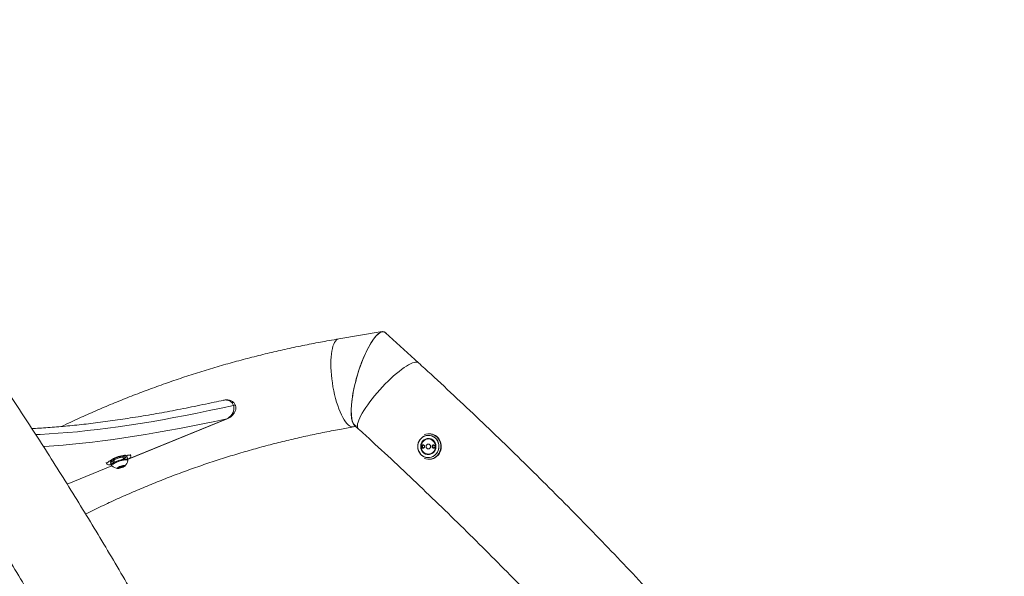
# Model space of a CAD drawing. Units: centimetres. Extents: x -1282 to 61115, y -743 to 839.
# Drawn here: x -694 to -596, y -278 to -223 of the extents above; entities that cross this region are included whole.
import ezdxf

# ---------------------------------------------------------------- set-up
doc = ezdxf.new("R2010")
doc.units = ezdxf.units.CM
doc.header["$MEASUREMENT"] = 0
doc.header["$PDMODE"] = 34
doc.header["$PDSIZE"] = -1
doc.linetypes.add('SLD-Solid', pattern=[0])
doc.layers.get('0').update_dxf_attribs({"linetype": 'SLD-Solid'})
doc.layers.add('SPRAY ZONE', color=7, linetype='Continuous', true_color=0x00a9c7, plot=False)
doc.styles.add('Vortex annotative', font='arial.ttf')
doc.dimstyles.new('Vortex PRODUCT', dxfattribs={"dimtxt": 1.2, "dimasz": 0.125, "dimexe": 0, "dimexo": 0, "dimgap": 0.125, "dimtad": 0, "dimtih": 1, "dimtoh": 1, "dimzin": 12, "dimdsep": 46, "dimtxsty": 'Vortex annotative', "dimcen": 0, "dimadec": 0, "dimazin": 0, "dimtfac": 1, "dimtofl": 0, "dimtmove": 0, "dimatfit": 3, "dimfxl": 1, "dimfrac": 1, "dimtolj": 1, "dimtzin": 12, "dimlwd": 18, "dimarcsym": 0})

# ---------------------------------------------------------------- blocks, each defined once
blk = doc.blocks.new('*D322')
at = {"layer": 'Defpoints', "color": 0, "transparency": 16777216}
for p in [(-791.128, 735.117), (-769.823, -361.128), (-95.071, -361.128)]:
    blk.add_point(p, dxfattribs=at)
at = {"layer": 'SPRAY ZONE', "color": 0, "lineweight": -2, "transparency": 16777216}
for p, q in [((-791.128, 735.117), (-95.071, 735.117)), ((-769.823, -361.128), (-95.071, -361.128))]:
    blk.add_line(p, q, dxfattribs=at)
at = {"layer": 'SPRAY ZONE', "color": 0, "lineweight": 18, "transparency": 16777216}
for p, q in [((-95.071, 734.992), (-95.071, 187.732)), ((-95.071, -361.003), (-95.071, 186.257))]:
    blk.add_line(p, q, dxfattribs=at)
at = {"layer": 'SPRAY ZONE', "color": 0, "transparency": 16777216}
for points in [[(-95.092, 734.992), (-95.05, 734.992), (-95.071, 735.117)], [(-95.092, -361.003), (-95.05, -361.003), (-95.071, -361.128)]]:
    blk.add_solid(points, dxfattribs=at)
at = {"layer": 'SPRAY ZONE', "color": 0, "transparency": 16777216, "insert": (-95.071, 186.994), "char_height": 1.2, "attachment_point": 5, "style": 'Vortex annotative'}
blk.add_mtext('\\A1;1096.24 cm', dxfattribs=at)

msp = doc.modelspace()

# ---------------------------------------------------------------- linework, layer by layer
at = {"linetype": 'SLD-Solid', "lineweight": 18}
for p, q in [((-657.869, -253.956), (-662.203, -254.678)), ((-657.869, -253.956), (-662.203, -254.678)), ((-654.264, -257.061), (-657.543, -254.065)), ((-654.264, -257.061), (-657.543, -254.065)), ((-683.255, -266.681), (-673.351, -262.632)), ((-683.248, -266.687), (-673.328, -262.632)), ((-683.213, -266.673), (-673.328, -262.632)), ((-683.21, -266.662), (-673.351, -262.632)), ((-660.742, -263.447), (-660.499, -263.406)), ((-660.742, -263.447), (-660.499, -263.406)), ((-660.63, -263.287), (-660.262, -263.623)), ((-660.63, -263.287), (-660.262, -263.623)), ((-653.203, -264.64), (-653.29, -264.64)), ((-653.211, -264.125), (-653.241, -264.125)), ((-653.211, -264.125), (-653.241, -264.125)), ((-684.651, -266.605), (-684.531, -266.969)), ((-683.626, -266.67), (-683.75, -266.297)), ((-683.207, -266.691), (-683.28, -266.47)), ((-682.898, -266.344), (-682.945, -266.203)), ((-653.29, -266.149), (-653.203, -266.149)), ((-689.254, -269.134), (-684.792, -267.309)), ((-689.254, -269.133), (-684.792, -267.309)), ((-689.25, -269.141), (-684.786, -267.316)), ((-689.25, -269.141), (-684.786, -267.316)), ((-685.356, -267), (-685.31, -267.141)), ((-684.904, -266.984), (-684.929, -266.992)), ((-684.929, -266.992), (-684.928, -267.015)), ((-684.856, -267.213), (-684.929, -266.992)), ((-684.928, -267.015), (-684.855, -267.236)), ((-684.84, -267.176), (-684.913, -266.955)), ((-684.823, -267.203), (-684.856, -267.213)), ((-684.808, -267.168), (-684.84, -267.176)), ((-684.822, -267.225), (-684.798, -267.298)), ((-684.822, -267.225), (-684.798, -267.298)), ((-684.182, -267.524), (-684.018, -267.409)), ((-684.182, -267.524), (-684.018, -267.409)), ((-684.04, -267.546), (-684.182, -267.524)), ((-684.04, -267.546), (-684.182, -267.524)), ((-684.072, -267.447), (-684.04, -267.546)), ((-684.072, -267.447), (-684.04, -267.546)), ((-683.734, -267.453), (-684.04, -267.546)), ((-683.734, -267.453), (-684.04, -267.546)), ((-684.018, -267.409), (-683.713, -267.317)), ((-684.018, -267.409), (-683.713, -267.317)), ((-684.01, -267.407), (-683.989, -267.469)), ((-684.01, -267.407), (-683.989, -267.469)), ((-683.763, -267.394), (-683.782, -267.338)), ((-683.763, -267.394), (-683.782, -267.338)), ((-683.773, -267.335), (-683.734, -267.453)), ((-683.773, -267.335), (-683.734, -267.453)), ((-683.571, -267.339), (-683.734, -267.453)), ((-683.571, -267.339), (-683.734, -267.453)), ((-683.713, -267.317), (-683.571, -267.339)), ((-683.713, -267.317), (-683.571, -267.339)), ((-683.216, -266.775), (-683.24, -266.702)), ((-683.216, -266.775), (-683.24, -266.702)), ((-653.241, -266.665), (-653.211, -266.665)), ((-653.241, -266.665), (-653.211, -266.665))]:
    msp.add_line(p, q, dxfattribs=at)
at = {"linetype": 'SLD-Solid', "lineweight": 18, "flags": 128}
for points in [[(-662.203, -254.678), (-662.312, -254.712), (-662.423, -254.782), (-662.526, -254.887), (-662.621, -255.025), (-662.706, -255.196), (-662.781, -255.398), (-662.846, -255.63), (-662.9, -255.889), (-662.942, -256.174), (-662.973, -256.482), (-662.991, -256.811), (-662.997, -257.157), (-662.991, -257.52), (-662.973, -257.894), (-662.942, -258.278), (-662.9, -258.669), (-662.846, -259.062), (-662.781, -259.456), (-662.706, -259.846), (-662.621, -260.23), (-662.526, -260.605), (-662.423, -260.967), (-662.313, -261.314), (-662.195, -261.643), (-662.072, -261.951), (-661.944, -262.236), (-661.812, -262.495), (-661.677, -262.726), (-661.541, -262.928), (-661.404, -263.099), (-661.268, -263.238), (-661.134, -263.342), (-661.002, -263.413), (-660.874, -263.448), (-660.75, -263.448), (-660.742, -263.447)], [(-662.203, -254.678), (-662.312, -254.712), (-662.423, -254.782), (-662.526, -254.887), (-662.621, -255.025), (-662.706, -255.196), (-662.781, -255.398), (-662.846, -255.63), (-662.9, -255.889), (-662.942, -256.174), (-662.973, -256.482), (-662.991, -256.811), (-662.997, -257.157), (-662.991, -257.52), (-662.973, -257.894), (-662.942, -258.278), (-662.9, -258.669), (-662.846, -259.062), (-662.781, -259.456), (-662.706, -259.846), (-662.621, -260.23), (-662.526, -260.605), (-662.423, -260.967), (-662.313, -261.314), (-662.195, -261.643), (-662.072, -261.951), (-661.944, -262.236), (-661.812, -262.495), (-661.677, -262.726), (-661.541, -262.928), (-661.404, -263.099), (-661.268, -263.238), (-661.134, -263.342), (-661.002, -263.413), (-660.874, -263.448), (-660.75, -263.448), (-660.742, -263.447)], [(-658.637, -260.342), (-658.383, -260.041), (-658.119, -259.743), (-657.849, -259.45), (-657.575, -259.163), (-657.297, -258.886), (-657.02, -258.621), (-656.744, -258.37), (-656.473, -258.135), (-656.208, -257.917), (-655.951, -257.719), (-655.705, -257.542), (-655.472, -257.388), (-655.253, -257.257), (-655.05, -257.152), (-654.865, -257.071), (-654.699, -257.018), (-654.554, -256.991), (-654.431, -256.991), (-654.33, -257.018), (-654.264, -257.061)], [(-658.637, -260.342), (-658.383, -260.041), (-658.119, -259.743), (-657.849, -259.45), (-657.575, -259.163), (-657.297, -258.886), (-657.02, -258.621), (-656.744, -258.37), (-656.473, -258.135), (-656.208, -257.917), (-655.951, -257.719), (-655.705, -257.542), (-655.472, -257.388), (-655.253, -257.257), (-655.05, -257.152), (-654.865, -257.071), (-654.699, -257.018), (-654.554, -256.991), (-654.431, -256.991), (-654.33, -257.018), (-654.264, -257.061)], [(-660.262, -263.623), (-660.273, -263.613), (-660.325, -263.533), (-660.353, -263.427), (-660.356, -263.296), (-660.335, -263.142), (-660.288, -262.965), (-660.217, -262.767), (-660.122, -262.549), (-660.005, -262.314), (-659.865, -262.063), (-659.704, -261.798), (-659.524, -261.521), (-659.325, -261.235), (-659.11, -260.941), (-658.88, -260.643), (-658.637, -260.342)], [(-660.262, -263.623), (-660.273, -263.613), (-660.325, -263.533), (-660.353, -263.427), (-660.356, -263.296), (-660.335, -263.142), (-660.288, -262.965), (-660.217, -262.767), (-660.122, -262.549), (-660.005, -262.314), (-659.865, -262.063), (-659.704, -261.798), (-659.524, -261.521), (-659.325, -261.235), (-659.11, -260.941), (-658.88, -260.643), (-658.637, -260.342)], [(-672.692, -261.301), (-673.904, -261.569), (-675.105, -261.825), (-676.291, -262.069), (-677.464, -262.301), (-678.621, -262.521), (-679.763, -262.728), (-680.887, -262.922), (-681.995, -263.104), (-683.084, -263.272), (-684.154, -263.428), (-685.204, -263.571), (-686.233, -263.7), (-687.241, -263.816), (-688.227, -263.918), (-689.191, -264.007), (-690.131, -264.082), (-691.046, -264.144), (-691.937, -264.192), (-692.393, -264.212)], [(-672.692, -261.301), (-673.904, -261.569), (-675.105, -261.825), (-676.291, -262.069), (-677.464, -262.301), (-678.621, -262.521), (-679.763, -262.728), (-680.887, -262.922), (-681.995, -263.104), (-683.084, -263.272), (-684.154, -263.428), (-685.204, -263.571), (-686.233, -263.7), (-687.241, -263.816), (-688.227, -263.918), (-689.191, -264.007), (-690.131, -264.082), (-691.046, -264.144), (-691.937, -264.192), (-692.393, -264.212)], [(-672.692, -261.301), (-672.612, -261.287), (-672.548, -261.283), (-672.507, -261.29), (-672.492, -261.303)], [(-672.692, -261.301), (-672.612, -261.287), (-672.548, -261.283), (-672.507, -261.29), (-672.492, -261.303)], [(-673.351, -262.632), (-674.549, -262.892), (-675.735, -263.14), (-676.908, -263.377), (-678.066, -263.602), (-679.21, -263.816), (-680.337, -264.016), (-681.449, -264.205), (-682.543, -264.381), (-683.619, -264.545), (-684.676, -264.695), (-685.714, -264.834), (-686.732, -264.959), (-687.729, -265.071), (-688.705, -265.17), (-689.658, -265.257), (-690.588, -265.33), (-691.495, -265.389), (-691.627, -265.397)], [(-673.351, -262.632), (-674.549, -262.892), (-675.735, -263.14), (-676.908, -263.377), (-678.066, -263.602), (-679.21, -263.816), (-680.337, -264.016), (-681.449, -264.205), (-682.543, -264.381), (-683.619, -264.545), (-684.676, -264.695), (-685.714, -264.834), (-686.732, -264.959), (-687.729, -265.071), (-688.705, -265.17), (-689.658, -265.256), (-690.588, -265.329), (-691.495, -265.389), (-691.627, -265.397)], [(-673.351, -262.632), (-673.331, -262.633), (-673.328, -262.632)], [(-673.351, -262.632), (-673.331, -262.633), (-673.328, -262.632)], [(-652.354, -264.878), (-652.457, -264.711), (-652.586, -264.565), (-652.738, -264.447), (-652.908, -264.358), (-653.09, -264.303), (-653.279, -264.283), (-653.468, -264.299), (-653.651, -264.35), (-653.823, -264.435), (-653.977, -264.55), (-654.109, -264.693), (-654.215, -264.858), (-654.292, -265.04), (-654.336, -265.234), (-654.346, -265.433), (-654.323, -265.631), (-654.266, -265.821), (-654.178, -265.997), (-654.061, -266.154), (-653.92, -266.287), (-653.758, -266.391), (-653.582, -266.463), (-653.396, -266.5), (-653.206, -266.502), (-653.019, -266.469), (-652.841, -266.401), (-652.678, -266.3), (-652.534, -266.171), (-652.414, -266.016), (-652.322, -265.842), (-652.262, -265.653), (-652.235, -265.456), (-652.241, -265.257), (-652.281, -265.062), (-652.354, -264.878)], [(-652.799, -266.379), (-652.64, -266.27), (-652.501, -266.134), (-652.388, -265.974), (-652.304, -265.796), (-652.252, -265.604), (-652.233, -265.406), (-652.248, -265.207), (-652.297, -265.015), (-652.377, -264.835), (-652.487, -264.672), (-652.622, -264.533), (-652.779, -264.421), (-652.953, -264.341), (-653.137, -264.295), (-653.326, -264.284), (-653.514, -264.309), (-653.695, -264.368), (-653.863, -264.461), (-654.012, -264.583), (-654.138, -264.732), (-654.237, -264.902), (-654.306, -265.088), (-654.341, -265.283), (-654.343, -265.483), (-654.312, -265.679), (-654.247, -265.866), (-654.151, -266.038), (-654.028, -266.19), (-653.881, -266.316), (-653.715, -266.412), (-653.536, -266.475), (-653.348, -266.504), (-653.159, -266.497), (-652.974, -266.455), (-652.799, -266.379)], [(-652.936, -266.104), (-652.803, -266.011), (-652.692, -265.892), (-652.606, -265.75), (-652.551, -265.593), (-652.528, -265.427), (-652.538, -265.26), (-652.581, -265.098), (-652.656, -264.95), (-652.757, -264.821), (-652.882, -264.717), (-653.025, -264.643), (-653.18, -264.601), (-653.339, -264.594), (-653.496, -264.623), (-653.644, -264.685), (-653.777, -264.778), (-653.888, -264.898), (-653.973, -265.039), (-654.029, -265.196), (-654.052, -265.362), (-654.042, -265.529), (-653.998, -265.691), (-653.924, -265.839), (-653.823, -265.968), (-653.697, -266.072), (-653.555, -266.146), (-653.4, -266.188), (-653.241, -266.195), (-653.084, -266.166), (-652.936, -266.104)], [(-652.615, -265.022), (-652.556, -265.178), (-652.529, -265.343), (-652.535, -265.51), (-652.575, -265.673), (-652.646, -265.823), (-652.744, -265.955), (-652.867, -266.062), (-653.008, -266.139), (-653.162, -266.185), (-653.321, -266.196), (-653.478, -266.171), (-653.628, -266.113), (-653.763, -266.024), (-653.877, -265.906), (-653.965, -265.767), (-654.024, -265.611), (-654.051, -265.446), (-654.044, -265.279), (-654.005, -265.116), (-653.934, -264.966), (-653.836, -264.834), (-653.713, -264.727), (-653.572, -264.65), (-653.418, -264.604), (-653.259, -264.593), (-653.101, -264.618), (-652.952, -264.676), (-652.817, -264.765), (-652.703, -264.883), (-652.615, -265.022)], [(-653.29, -266.149), (-653.136, -266.131), (-652.989, -266.079), (-652.856, -265.995), (-652.743, -265.883), (-652.656, -265.748), (-652.599, -265.596), (-652.574, -265.435), (-652.582, -265.273), (-652.624, -265.115), (-652.696, -264.971), (-652.797, -264.847), (-652.92, -264.748), (-653.061, -264.68), (-653.212, -264.645), (-653.367, -264.645), (-653.519, -264.68), (-653.66, -264.748), (-653.783, -264.847), (-653.884, -264.971), (-653.956, -265.115), (-653.998, -265.273), (-654.006, -265.435), (-653.981, -265.596), (-653.924, -265.748), (-653.837, -265.883), (-653.724, -265.995), (-653.591, -266.079), (-653.444, -266.131), (-653.29, -266.149)], [(-653.241, -264.125), (-653.107, -264.132), (-652.906, -264.174), (-652.715, -264.251), (-652.539, -264.361), (-652.383, -264.501), (-652.251, -264.666), (-652.148, -264.853), (-652.077, -265.055), (-652.039, -265.266), (-652.036, -265.482), (-652.067, -265.694), (-652.132, -265.899), (-652.229, -266.088), (-652.355, -266.258), (-652.507, -266.403), (-652.68, -266.519)], [(-652.65, -266.519), (-652.478, -266.403), (-652.326, -266.258), (-652.2, -266.088), (-652.103, -265.899), (-652.038, -265.694), (-652.006, -265.482), (-652.01, -265.266), (-652.048, -265.055), (-652.119, -264.853), (-652.222, -264.666), (-652.353, -264.501), (-652.509, -264.361), (-652.685, -264.251), (-652.877, -264.174), (-653.078, -264.132), (-653.211, -264.125)], [(-652.403, -264.48), (-652.282, -264.623), (-652.171, -264.804)], [(-653.811, -265.558), (-653.751, -265.545), (-653.701, -265.51), (-653.667, -265.457), (-653.656, -265.395), (-653.667, -265.332), (-653.701, -265.279), (-653.751, -265.244), (-653.811, -265.231), (-653.87, -265.244), (-653.921, -265.279), (-653.954, -265.332), (-653.966, -265.395), (-653.954, -265.457), (-653.921, -265.51), (-653.87, -265.545), (-653.811, -265.558)], [(-653.29, -265.633), (-653.203, -265.615), (-653.13, -265.563), (-653.081, -265.486), (-653.063, -265.395), (-653.081, -265.303), (-653.13, -265.226), (-653.203, -265.175), (-653.29, -265.156), (-653.377, -265.175), (-653.45, -265.226), (-653.499, -265.303), (-653.516, -265.395), (-653.499, -265.486), (-653.45, -265.563), (-653.377, -265.615), (-653.29, -265.633)], [(-652.142, -264.804), (-652.062, -265.003), (-652.016, -265.213), (-652.004, -265.428), (-652.027, -265.642), (-652.084, -265.849), (-652.173, -266.043), (-652.292, -266.218), (-652.437, -266.37), (-652.605, -266.493), (-652.791, -266.585), (-652.988, -266.643), (-653.192, -266.664), (-653.211, -266.665)], [(-652.769, -265.558), (-652.71, -265.545), (-652.659, -265.51), (-652.626, -265.457), (-652.614, -265.395), (-652.626, -265.332), (-652.659, -265.279), (-652.71, -265.244), (-652.769, -265.231), (-652.828, -265.244), (-652.879, -265.279), (-652.912, -265.332), (-652.924, -265.395), (-652.912, -265.457), (-652.879, -265.51), (-652.828, -265.545), (-652.769, -265.558)], [(-684.863, -267.21), (-684.88, -267.212), (-685.026, -267.222), (-685.145, -267.218), (-685.234, -267.201), (-685.29, -267.17), (-685.313, -267.127), (-685.3, -267.073), (-685.254, -267.01), (-685.174, -266.939), (-685.063, -266.862), (-684.925, -266.781), (-684.763, -266.7), (-684.582, -266.62), (-684.388, -266.543), (-684.185, -266.472), (-683.98, -266.409), (-683.778, -266.355), (-683.586, -266.313), (-683.409, -266.283), (-683.252, -266.266), (-683.119, -266.263), (-683.015, -266.273), (-682.942, -266.297), (-682.902, -266.334), (-682.897, -266.383), (-682.927, -266.442), (-682.99, -266.51), (-683.086, -266.584), (-683.21, -266.662)], [(-684.629, -266.594), (-684.75, -266.661), (-684.845, -266.724), (-684.91, -266.783), (-684.943, -266.834), (-684.942, -266.874), (-684.907, -266.904), (-684.839, -266.921), (-684.742, -266.924), (-684.62, -266.914), (-684.552, -266.904)], [(-683.28, -266.47), (-683.281, -266.468), (-683.312, -266.437), (-683.376, -266.419), (-683.47, -266.415), (-683.591, -266.423), (-683.733, -266.446), (-683.89, -266.48), (-684.056, -266.525), (-684.224, -266.58), (-684.388, -266.641), (-684.539, -266.706), (-684.672, -266.773), (-684.782, -266.839), (-684.864, -266.9), (-684.913, -266.955)], [(-683.223, -266.753), (-683.211, -266.732), (-683.208, -266.689), (-683.239, -266.659), (-683.303, -266.64), (-683.397, -266.636), (-683.518, -266.644), (-683.66, -266.667), (-683.817, -266.701), (-683.983, -266.746), (-684.151, -266.801), (-684.315, -266.862), (-684.466, -266.927), (-684.599, -266.994), (-684.709, -267.06), (-684.79, -267.121), (-684.84, -267.176), (-684.84, -267.176)], [(-683.644, -266.615), (-683.538, -266.561), (-683.43, -266.495), (-683.349, -266.434), (-683.3, -266.379), (-683.284, -266.333), (-683.302, -266.298), (-683.354, -266.275), (-683.437, -266.265), (-683.547, -266.268), (-683.681, -266.285), (-683.832, -266.314), (-683.996, -266.355), (-684.164, -266.406), (-684.33, -266.464), (-684.487, -266.528), (-684.629, -266.594), (-684.629, -266.594)], [(-653.209, -266.192), (-653.317, -266.171), (-653.418, -266.137)], [(-684.856, -267.213), (-684.846, -267.251), (-684.805, -267.276)], [(-684.701, -267.069), (-684.775, -267.128), (-684.816, -267.181), (-684.822, -267.223), (-684.822, -267.225)], [(-684.701, -267.069), (-684.775, -267.128), (-684.816, -267.181), (-684.822, -267.223), (-684.822, -267.225)], [(-684.677, -267.142), (-684.751, -267.201), (-684.792, -267.253), (-684.798, -267.296), (-684.787, -267.315)], [(-684.677, -267.142), (-684.751, -267.201), (-684.792, -267.253), (-684.798, -267.296), (-684.787, -267.315)], [(-683.24, -266.702), (-683.267, -266.672), (-683.329, -266.654), (-683.42, -266.649), (-683.539, -266.657), (-683.679, -266.679), (-683.835, -266.714), (-683.999, -266.759), (-684.164, -266.813), (-684.324, -266.874), (-684.471, -266.939), (-684.598, -267.005), (-684.701, -267.069)], [(-683.24, -266.702), (-683.267, -266.672), (-683.329, -266.654), (-683.42, -266.649), (-683.539, -266.657), (-683.679, -266.679), (-683.835, -266.714), (-683.999, -266.759), (-684.164, -266.813), (-684.324, -266.874), (-684.471, -266.939), (-684.598, -267.005), (-684.701, -267.069)], [(-683.214, -266.795), (-683.215, -266.776), (-683.243, -266.745), (-683.304, -266.726), (-683.396, -266.721), (-683.515, -266.73), (-683.655, -266.752), (-683.811, -266.787), (-683.975, -266.832), (-684.14, -266.886), (-684.3, -266.947), (-684.447, -267.012), (-684.574, -267.078), (-684.677, -267.142)], [(-683.214, -266.795), (-683.215, -266.776), (-683.243, -266.745), (-683.304, -266.726), (-683.396, -266.721), (-683.515, -266.73), (-683.655, -266.752), (-683.811, -266.787), (-683.975, -266.832), (-684.14, -266.886), (-684.3, -266.947), (-684.447, -267.012), (-684.574, -267.078), (-684.677, -267.142)], [(-684.211, -267.484), (-684.259, -267.526), (-684.273, -267.559), (-684.251, -267.58), (-684.196, -267.589), (-684.113, -267.583), (-684.008, -267.564), (-683.892, -267.533), (-683.775, -267.494), (-683.666, -267.448), (-683.577, -267.401), (-683.513, -267.357), (-683.482, -267.319), (-683.486, -267.292), (-683.525, -267.276), (-683.595, -267.275), (-683.69, -267.287), (-683.801, -267.312), (-683.919, -267.348), (-684.034, -267.391), (-684.134, -267.438), (-684.211, -267.484)], [(-684.211, -267.484), (-684.259, -267.526), (-684.273, -267.559), (-684.251, -267.58), (-684.196, -267.589), (-684.113, -267.583), (-684.008, -267.564), (-683.892, -267.533), (-683.775, -267.494), (-683.666, -267.448), (-683.577, -267.401), (-683.513, -267.357), (-683.482, -267.319), (-683.486, -267.292), (-683.525, -267.276), (-683.595, -267.275), (-683.69, -267.287), (-683.801, -267.312), (-683.919, -267.348), (-684.034, -267.391), (-684.134, -267.438), (-684.211, -267.484)], [(-683.972, -267.446), (-683.988, -267.462), (-683.987, -267.472), (-683.969, -267.476), (-683.937, -267.474), (-683.896, -267.465), (-683.851, -267.451), (-683.811, -267.434), (-683.78, -267.416), (-683.765, -267.401), (-683.766, -267.391), (-683.784, -267.386), (-683.816, -267.389), (-683.857, -267.398), (-683.901, -267.412), (-683.942, -267.429), (-683.972, -267.446)], [(-683.972, -267.446), (-683.988, -267.462), (-683.987, -267.472), (-683.969, -267.476), (-683.937, -267.474), (-683.896, -267.465), (-683.851, -267.451), (-683.811, -267.434), (-683.78, -267.416), (-683.765, -267.401), (-683.766, -267.391), (-683.784, -267.386), (-683.816, -267.389), (-683.857, -267.398), (-683.901, -267.412), (-683.942, -267.429), (-683.972, -267.446)]]:
    msp.add_lwpolyline(points, dxfattribs=at)
at = {"linetype": 'SLD-Solid', "lineweight": 18}
for centre, radius, start, end in [((-653.24, -265.293), 1.167, 44.15858, 112.72799), ((-653.128, -265.326), 0.733, 96.40151, 113.30221), ((-653.226, -265.328), 1.204, 25.80232, 89.31203), ((-653.704, -265.395), 0.165, 109.40328, 248.89329), ((-652.662, -265.395), 0.165, 110.61384, 249.38616), ((-653.348, -265.394), 1.316, 315.96099, 26.59778), ((-653.24, -265.498), 1.166, 246.94967, 315.95699), ((-653.242, -265.504), 1.161, 270.06227, 298.99311), ((-653.213, -265.504), 1.161, 270.06227, 298.99311), ((-653.203, -265.461), 0.688, 270.04901, 295.55366), ((-684.128, -266.669), 0.923, 224.44875, 264.51864), ((-684.128, -266.669), 0.923, 224.44875, 264.51864), ((-684.128, -266.669), 0.923, 312.0642, 352.13409), ((-684.128, -266.669), 0.923, 312.0642, 352.13409)]:
    msp.add_arc(centre, radius, start, end, dxfattribs=at)
for centre, start_param, end_param in [((-659.083, -258.664), 6.084273, 9.504396), ((-659.083, -258.664), 6.084273, 9.504396), ((-659.086, -258.676), 6.152781, 9.294374), ((-659.086, -258.676), 6.152781, 9.294374)]:
    msp.add_ellipse(centre, major_axis=(1.391, 4.7), ratio=0.269592, start_param=start_param, end_param=end_param, dxfattribs=at)
for points, knots in [([(-662.203, -254.678), (-662.521, -254.732), (-663.43, -254.886), (-664.926, -255.164), (-666.689, -255.522), (-668.446, -255.912), (-670.196, -256.333), (-671.94, -256.784), (-673.676, -257.266), (-675.404, -257.778), (-677.124, -258.321), (-678.835, -258.894), (-680.536, -259.497), (-682.228, -260.13), (-683.909, -260.793), (-685.58, -261.484), (-687.239, -262.207), (-688.653, -262.847), (-689.51, -263.258), (-689.822, -263.408)], [0, 0, 0, 0, 0.033391, 0.095447, 0.157504, 0.219562, 0.281623, 0.343684, 0.405748, 0.467813, 0.52988, 0.591949, 0.65402, 0.716094, 0.778169, 0.840247, 0.902327, 0.96441, 1, 1, 1, 1]), ([(-662.203, -254.678), (-662.521, -254.732), (-663.43, -254.886), (-664.926, -255.164), (-666.689, -255.522), (-668.446, -255.912), (-670.196, -256.333), (-671.94, -256.784), (-673.676, -257.266), (-675.404, -257.778), (-677.124, -258.321), (-678.835, -258.894), (-680.536, -259.497), (-682.228, -260.13), (-683.909, -260.792), (-685.58, -261.484), (-687.239, -262.207), (-688.651, -262.846), (-689.506, -263.256), (-689.816, -263.405)], [0, 0, 0, 0, 0.033398, 0.095468, 0.15754, 0.219613, 0.281687, 0.343763, 0.40584, 0.46792, 0.530001, 0.592084, 0.65417, 0.716257, 0.778347, 0.840439, 0.902534, 0.964631, 1, 1, 1, 1]), ([(-518.556, -559.946), (-518.574, -559.174), (-518.621, -557.194), (-518.731, -554.008), (-518.881, -550.389), (-519.062, -546.771), (-519.274, -543.155), (-519.515, -539.541), (-519.786, -535.93), (-520.087, -532.321), (-520.419, -528.715), (-520.78, -525.112), (-521.171, -521.513), (-521.591, -517.917), (-522.042, -514.325), (-522.522, -510.738), (-523.033, -507.155), (-523.573, -503.577), (-524.142, -500.004), (-524.741, -496.437), (-525.37, -492.875), (-526.029, -489.319), (-526.717, -485.769), (-527.434, -482.225), (-528.181, -478.689), (-528.957, -475.159), (-529.762, -471.636), (-530.596, -468.122), (-531.46, -464.614), (-532.353, -461.115), (-533.274, -457.624), (-534.225, -454.142), (-535.205, -450.669), (-536.213, -447.204), (-537.25, -443.75), (-538.316, -440.304), (-539.41, -436.869), (-540.533, -433.444), (-541.684, -430.029), (-542.863, -426.625), (-544.071, -423.232), (-545.307, -419.85), (-546.57, -416.479), (-547.862, -413.121), (-549.182, -409.774), (-550.529, -406.439), (-551.904, -403.117), (-553.306, -399.808), (-554.736, -396.511), (-556.193, -393.228), (-557.677, -389.959), (-559.189, -386.703), (-560.727, -383.461), (-562.292, -380.233), (-563.884, -377.02), (-565.503, -373.821), (-567.148, -370.638), (-568.819, -367.469), (-570.517, -364.316), (-572.241, -361.179), (-573.99, -358.058), (-575.766, -354.953), (-577.567, -351.864), (-579.394, -348.792), (-581.246, -345.737), (-583.124, -342.699), (-585.027, -339.678), (-586.954, -336.675), (-588.907, -333.689), (-590.884, -330.722), (-592.886, -327.772), (-594.912, -324.842), (-596.962, -321.93), (-599.037, -319.037), (-601.136, -316.162), (-603.258, -313.308), (-605.404, -310.473), (-607.573, -307.657), (-609.766, -304.862), (-611.981, -302.087), (-614.22, -299.332), (-616.481, -296.598), (-618.765, -293.885), (-621.072, -291.193), (-623.401, -288.522), (-625.751, -285.873), (-628.124, -283.245), (-630.519, -280.639), (-632.935, -278.055), (-635.372, -275.493), (-637.83, -272.954), (-640.31, -270.437), (-642.81, -267.944), (-645.331, -265.473), (-647.872, -263.025), (-650.434, -260.601), (-652.567, -258.616), (-653.849, -257.442), (-654.264, -257.061)], [0, 0, 0, 0, 0.00673, 0.017244, 0.027758, 0.038273, 0.048787, 0.059301, 0.069816, 0.08033, 0.090844, 0.101359, 0.111873, 0.122387, 0.132901, 0.143416, 0.15393, 0.164444, 0.174958, 0.185473, 0.195987, 0.206501, 0.217015, 0.227529, 0.238043, 0.248557, 0.259072, 0.269586, 0.2801, 0.290614, 0.301128, 0.311642, 0.322156, 0.332669, 0.343183, 0.353697, 0.364211, 0.374725, 0.385239, 0.395752, 0.406266, 0.41678, 0.427293, 0.437807, 0.448321, 0.458834, 0.469347, 0.479861, 0.490374, 0.500888, 0.511401, 0.521914, 0.532428, 0.542941, 0.553454, 0.563967, 0.57448, 0.584993, 0.595506, 0.606019, 0.616532, 0.627045, 0.637557, 0.64807, 0.658583, 0.669095, 0.679608, 0.69012, 0.700633, 0.711145, 0.721658, 0.73217, 0.742682, 0.753194, 0.763706, 0.774218, 0.78473, 0.795242, 0.805754, 0.816266, 0.826778, 0.837289, 0.847801, 0.858312, 0.868824, 0.879335, 0.889846, 0.900358, 0.910869, 0.92138, 0.931891, 0.942402, 0.952913, 0.963424, 0.973934, 0.984445, 0.994956, 1, 1, 1, 1]), ([(-518.556, -559.946), (-518.574, -559.174), (-518.621, -557.194), (-518.731, -554.008), (-518.881, -550.389), (-519.062, -546.771), (-519.274, -543.155), (-519.515, -539.541), (-519.786, -535.93), (-520.087, -532.321), (-520.419, -528.715), (-520.78, -525.112), (-521.171, -521.513), (-521.591, -517.917), (-522.042, -514.325), (-522.522, -510.738), (-523.033, -507.155), (-523.573, -503.577), (-524.142, -500.004), (-524.741, -496.437), (-525.37, -492.875), (-526.029, -489.319), (-526.717, -485.769), (-527.434, -482.225), (-528.181, -478.689), (-528.957, -475.159), (-529.762, -471.636), (-530.596, -468.122), (-531.46, -464.614), (-532.353, -461.115), (-533.274, -457.624), (-534.225, -454.142), (-535.205, -450.669), (-536.213, -447.204), (-537.25, -443.75), (-538.316, -440.304), (-539.41, -436.869), (-540.533, -433.444), (-541.684, -430.029), (-542.863, -426.625), (-544.071, -423.232), (-545.307, -419.85), (-546.57, -416.479), (-547.862, -413.121), (-549.182, -409.774), (-550.529, -406.439), (-551.904, -403.117), (-553.306, -399.808), (-554.736, -396.511), (-556.193, -393.228), (-557.677, -389.959), (-559.189, -386.703), (-560.727, -383.461), (-562.292, -380.233), (-563.884, -377.02), (-565.503, -373.821), (-567.148, -370.638), (-568.819, -367.469), (-570.517, -364.316), (-572.241, -361.179), (-573.99, -358.058), (-575.766, -354.953), (-577.567, -351.864), (-579.394, -348.792), (-581.246, -345.737), (-583.124, -342.699), (-585.027, -339.678), (-586.954, -336.675), (-588.907, -333.689), (-590.884, -330.722), (-592.886, -327.772), (-594.912, -324.842), (-596.962, -321.93), (-599.037, -319.036), (-601.136, -316.162), (-603.258, -313.308), (-605.404, -310.473), (-607.573, -307.657), (-609.766, -304.862), (-611.981, -302.087), (-614.22, -299.332), (-616.481, -296.598), (-618.765, -293.885), (-621.072, -291.193), (-623.401, -288.522), (-625.751, -285.873), (-628.124, -283.245), (-630.519, -280.639), (-632.935, -278.055), (-635.372, -275.493), (-637.83, -272.954), (-640.31, -270.437), (-642.81, -267.944), (-645.331, -265.473), (-647.872, -263.025), (-650.434, -260.601), (-652.567, -258.616), (-653.849, -257.442), (-654.264, -257.061)], [0, 0, 0, 0, 0.00673, 0.017244, 0.027758, 0.038273, 0.048787, 0.059301, 0.069816, 0.08033, 0.090844, 0.101359, 0.111873, 0.122387, 0.132901, 0.143416, 0.15393, 0.164444, 0.174958, 0.185473, 0.195987, 0.206501, 0.217015, 0.227529, 0.238043, 0.248557, 0.259072, 0.269586, 0.2801, 0.290614, 0.301128, 0.311642, 0.322156, 0.332669, 0.343183, 0.353697, 0.364211, 0.374725, 0.385239, 0.395752, 0.406266, 0.41678, 0.427293, 0.437807, 0.44832, 0.458834, 0.469347, 0.479861, 0.490374, 0.500888, 0.511401, 0.521914, 0.532428, 0.542941, 0.553454, 0.563967, 0.57448, 0.584993, 0.595506, 0.606019, 0.616532, 0.627045, 0.637557, 0.64807, 0.658583, 0.669095, 0.679608, 0.69012, 0.700633, 0.711145, 0.721658, 0.73217, 0.742682, 0.753194, 0.763706, 0.774218, 0.78473, 0.795242, 0.805754, 0.816266, 0.826778, 0.837289, 0.847801, 0.858312, 0.868824, 0.879335, 0.889846, 0.900358, 0.910869, 0.92138, 0.931891, 0.942402, 0.952913, 0.963424, 0.973934, 0.984445, 0.994956, 1, 1, 1, 1]), ([(-612.834, -559.946), (-612.845, -559.178), (-612.874, -557.202), (-612.942, -554.021), (-613.035, -550.403), (-613.147, -546.786), (-613.278, -543.172), (-613.428, -539.559), (-613.596, -535.949), (-613.783, -532.341), (-613.988, -528.736), (-614.212, -525.135), (-614.454, -521.537), (-614.715, -517.942), (-614.995, -514.352), (-615.292, -510.765), (-615.609, -507.184), (-615.944, -503.607), (-616.297, -500.035), (-616.668, -496.468), (-617.058, -492.907), (-617.466, -489.352), (-617.893, -485.803), (-618.338, -482.26), (-618.801, -478.724), (-619.282, -475.195), (-619.782, -471.673), (-620.299, -468.159), (-620.835, -464.652), (-621.388, -461.154), (-621.96, -457.663), (-622.55, -454.182), (-623.157, -450.709), (-623.783, -447.245), (-624.426, -443.79), (-625.087, -440.345), (-625.766, -436.91), (-626.463, -433.484), (-627.177, -430.07), (-627.908, -426.665), (-628.658, -423.272), (-629.425, -419.89), (-630.209, -416.519), (-631.01, -413.16), (-631.829, -409.813), (-632.665, -406.478), (-633.519, -403.155), (-634.389, -399.845), (-635.277, -396.548), (-636.181, -393.264), (-637.102, -389.993), (-638.041, -386.736), (-638.996, -383.493), (-639.968, -380.265), (-640.956, -377.05), (-641.961, -373.85), (-642.983, -370.665), (-644.021, -367.495), (-645.075, -364.341), (-646.146, -361.202), (-647.232, -358.079), (-648.335, -354.972), (-649.454, -351.881), (-650.589, -348.807), (-651.74, -345.75), (-652.907, -342.709), (-654.089, -339.686), (-655.287, -336.681), (-656.501, -333.693), (-657.73, -330.723), (-658.974, -327.771), (-660.234, -324.837), (-661.508, -321.923), (-662.798, -319.027), (-664.103, -316.15), (-665.423, -313.292), (-666.758, -310.454), (-668.107, -307.635), (-669.471, -304.836), (-670.849, -302.058), (-672.242, -299.3), (-673.649, -296.562), (-675.07, -293.845), (-676.506, -291.15), (-677.955, -288.475), (-679.418, -285.822), (-680.895, -283.19), (-682.386, -280.58), (-683.89, -277.992), (-685.408, -275.427), (-686.939, -272.883), (-688.483, -270.363), (-690.041, -267.865), (-691.611, -265.39), (-693.194, -262.938), (-694.762, -260.553), (-695.892, -258.863), (-696.489, -257.98), (-696.575, -257.852)], [0, 0, 0, 0, 0.006721, 0.017269, 0.027817, 0.038365, 0.048913, 0.059461, 0.07001, 0.080558, 0.091106, 0.101655, 0.112203, 0.122752, 0.133301, 0.143849, 0.154398, 0.164947, 0.175496, 0.186045, 0.196594, 0.207143, 0.217692, 0.228242, 0.238791, 0.249341, 0.259891, 0.270441, 0.280991, 0.291541, 0.302091, 0.312642, 0.323193, 0.333743, 0.344294, 0.354845, 0.365397, 0.375948, 0.3865, 0.397052, 0.407604, 0.418156, 0.428708, 0.439261, 0.449814, 0.460367, 0.47092, 0.481473, 0.492027, 0.502581, 0.513135, 0.523689, 0.534244, 0.544798, 0.555353, 0.565909, 0.576464, 0.58702, 0.597576, 0.608132, 0.618688, 0.629245, 0.639802, 0.650359, 0.660916, 0.671474, 0.682032, 0.69259, 0.703148, 0.713707, 0.724266, 0.734825, 0.745384, 0.755944, 0.766504, 0.777064, 0.787624, 0.798185, 0.808746, 0.819306, 0.829868, 0.840429, 0.85099, 0.861552, 0.872114, 0.882676, 0.893238, 0.903801, 0.914363, 0.924925, 0.935488, 0.946051, 0.956614, 0.967176, 0.977739, 0.988302, 0.998309, 1, 1, 1, 1]), ([(-612.834, -559.946), (-612.845, -559.178), (-612.874, -557.202), (-612.942, -554.021), (-613.035, -550.403), (-613.147, -546.786), (-613.278, -543.172), (-613.428, -539.559), (-613.596, -535.949), (-613.783, -532.341), (-613.988, -528.736), (-614.212, -525.135), (-614.454, -521.537), (-614.715, -517.942), (-614.995, -514.352), (-615.292, -510.765), (-615.609, -507.183), (-615.944, -503.607), (-616.297, -500.035), (-616.668, -496.468), (-617.058, -492.907), (-617.466, -489.352), (-617.893, -485.803), (-618.338, -482.26), (-618.801, -478.724), (-619.282, -475.195), (-619.782, -471.673), (-620.299, -468.159), (-620.835, -464.652), (-621.388, -461.154), (-621.96, -457.663), (-622.55, -454.182), (-623.157, -450.709), (-623.783, -447.245), (-624.426, -443.79), (-625.087, -440.345), (-625.766, -436.91), (-626.463, -433.484), (-627.177, -430.07), (-627.908, -426.665), (-628.658, -423.272), (-629.425, -419.89), (-630.209, -416.519), (-631.01, -413.16), (-631.829, -409.813), (-632.665, -406.478), (-633.519, -403.155), (-634.389, -399.845), (-635.277, -396.548), (-636.181, -393.264), (-637.102, -389.993), (-638.041, -386.736), (-638.996, -383.493), (-639.968, -380.265), (-640.956, -377.05), (-641.961, -373.85), (-642.983, -370.665), (-644.021, -367.495), (-645.075, -364.341), (-646.146, -361.202), (-647.232, -358.079), (-648.335, -354.972), (-649.454, -351.881), (-650.589, -348.807), (-651.74, -345.75), (-652.907, -342.709), (-654.089, -339.686), (-655.287, -336.681), (-656.501, -333.693), (-657.73, -330.723), (-658.974, -327.771), (-660.234, -324.837), (-661.508, -321.923), (-662.798, -319.027), (-664.103, -316.15), (-665.423, -313.292), (-666.758, -310.454), (-668.107, -307.635), (-669.471, -304.836), (-670.849, -302.058), (-672.242, -299.3), (-673.649, -296.562), (-675.07, -293.845), (-676.506, -291.15), (-677.955, -288.475), (-679.418, -285.822), (-680.895, -283.19), (-682.386, -280.58), (-683.89, -277.992), (-685.408, -275.427), (-686.939, -272.883), (-688.483, -270.363), (-690.041, -267.865), (-691.611, -265.39), (-693.194, -262.938), (-694.762, -260.553), (-695.892, -258.863), (-696.489, -257.98), (-696.575, -257.852)], [0, 0, 0, 0, 0.006721, 0.017269, 0.027817, 0.038365, 0.048913, 0.059461, 0.07001, 0.080558, 0.091106, 0.101655, 0.112203, 0.122752, 0.133301, 0.143849, 0.154398, 0.164947, 0.175496, 0.186045, 0.196594, 0.207143, 0.217692, 0.228242, 0.238791, 0.249341, 0.259891, 0.270441, 0.280991, 0.291541, 0.302091, 0.312642, 0.323193, 0.333743, 0.344294, 0.354845, 0.365397, 0.375948, 0.3865, 0.397052, 0.407604, 0.418156, 0.428708, 0.439261, 0.449814, 0.460367, 0.47092, 0.481473, 0.492027, 0.502581, 0.513135, 0.523689, 0.534244, 0.544798, 0.555353, 0.565909, 0.576464, 0.58702, 0.597576, 0.608132, 0.618688, 0.629245, 0.639802, 0.650359, 0.660916, 0.671474, 0.682032, 0.69259, 0.703148, 0.713707, 0.724266, 0.734825, 0.745385, 0.755944, 0.766504, 0.777064, 0.787624, 0.798185, 0.808746, 0.819306, 0.829868, 0.840429, 0.85099, 0.861552, 0.872114, 0.882676, 0.893238, 0.903801, 0.914363, 0.924925, 0.935488, 0.946051, 0.956614, 0.967176, 0.977739, 0.988302, 0.998309, 1, 1, 1, 1]), ([(-672.692, -261.301), (-672.723, -261.229), (-672.783, -261.088), (-672.956, -260.911), (-673.161, -260.802), (-673.38, -260.761), (-673.551, -260.752), (-673.652, -260.786), (-673.69, -260.799)], [0, 0, 0, 0, 0.1741654, 0.3410164, 0.5746642, 0.7356012, 0.9021086, 1, 1, 1, 1]), ([(-672.692, -261.301), (-672.723, -261.229), (-672.783, -261.088), (-672.956, -260.911), (-673.161, -260.802), (-673.38, -260.761), (-673.551, -260.752), (-673.652, -260.786), (-673.69, -260.799)], [0, 0, 0, 0, 0.174171, 0.341015, 0.574667, 0.735601, 0.902111, 1, 1, 1, 1]), ([(-672.493, -261.304), (-672.51, -261.259), (-672.545, -261.169), (-672.631, -261.051), (-672.736, -260.95), (-672.86, -260.869), (-672.999, -260.807), (-673.155, -260.766), (-673.327, -260.748), (-673.506, -260.751), (-673.625, -260.774), (-673.683, -260.785)], [0, 0, 0, 0, 0.097732, 0.199075, 0.300084, 0.402057, 0.508409, 0.621427, 0.743153, 0.875372, 1, 1, 1, 1]), ([(-672.493, -261.304), (-672.51, -261.259), (-672.545, -261.169), (-672.631, -261.051), (-672.736, -260.95), (-672.86, -260.869), (-672.999, -260.807), (-673.155, -260.766), (-673.327, -260.748), (-673.506, -260.751), (-673.625, -260.774), (-673.683, -260.785)], [0, 0, 0, 0, 0.0977327, 0.199084, 0.3000902, 0.4020635, 0.5084134, 0.621431, 0.7431555, 0.8753739, 1, 1, 1, 1]), ([(-673.694, -260.785), (-674.005, -260.854), (-674.694, -261.006), (-675.748, -261.229), (-676.857, -261.457), (-677.953, -261.674), (-679.036, -261.881), (-680.104, -262.076), (-681.158, -262.261), (-682.197, -262.434), (-683.219, -262.597), (-684.225, -262.748), (-685.213, -262.887), (-686.183, -263.016), (-687.135, -263.133), (-688.067, -263.238), (-688.98, -263.332), (-689.872, -263.414), (-690.743, -263.484), (-691.591, -263.543), (-692.267, -263.583), (-692.652, -263.599), (-692.769, -263.604)], [0, 0, 0, 0, 0.042886, 0.094926, 0.146957, 0.198978, 0.250989, 0.302988, 0.354974, 0.406947, 0.458903, 0.510844, 0.562766, 0.614668, 0.666548, 0.718404, 0.770233, 0.822033, 0.873801, 0.925533, 0.977227, 1, 1, 1, 1]), ([(-673.694, -260.785), (-674.005, -260.854), (-674.694, -261.006), (-675.748, -261.229), (-676.857, -261.457), (-677.953, -261.674), (-679.036, -261.881), (-680.104, -262.076), (-681.158, -262.261), (-682.197, -262.434), (-683.219, -262.597), (-684.225, -262.748), (-685.213, -262.887), (-686.183, -263.016), (-687.135, -263.133), (-688.067, -263.238), (-688.98, -263.332), (-689.872, -263.414), (-690.743, -263.484), (-691.591, -263.543), (-692.267, -263.583), (-692.652, -263.599), (-692.769, -263.604)], [0, 0, 0, 0, 0.042886, 0.094926, 0.146957, 0.198978, 0.250989, 0.302988, 0.354974, 0.406946, 0.458904, 0.510844, 0.562766, 0.614668, 0.666548, 0.718404, 0.770233, 0.822033, 0.873801, 0.925533, 0.977226, 1, 1, 1, 1]), ([(-673.351, -262.632), (-673.309, -262.61), (-673.211, -262.56), (-673.068, -262.453), (-672.89, -262.275), (-672.734, -262.029), (-672.65, -261.736), (-672.642, -261.493), (-672.677, -261.36), (-672.692, -261.301)], [0, 0, 0, 0, 0.094437, 0.22039, 0.349276, 0.576592, 0.750645, 0.890844, 1, 1, 1, 1]), ([(-673.351, -262.632), (-673.309, -262.61), (-673.211, -262.56), (-673.068, -262.453), (-672.89, -262.275), (-672.734, -262.029), (-672.65, -261.736), (-672.642, -261.493), (-672.677, -261.36), (-672.692, -261.301)], [0, 0, 0, 0, 0.094437, 0.220388, 0.349272, 0.57659, 0.750646, 0.890844, 1, 1, 1, 1]), ([(-673.328, -262.629), (-673.271, -262.605), (-673.144, -262.55), (-672.97, -262.436), (-672.811, -262.302), (-672.684, -262.161), (-672.583, -262.012), (-672.511, -261.861), (-672.466, -261.708), (-672.451, -261.557), (-672.458, -261.42), (-672.484, -261.339), (-672.496, -261.305)], [0, 0, 0, 0, 0.110435, 0.246427, 0.364461, 0.474896, 0.577903, 0.674274, 0.764989, 0.851958, 0.936505, 1, 1, 1, 1]), ([(-673.328, -262.629), (-673.271, -262.605), (-673.144, -262.55), (-672.97, -262.436), (-672.811, -262.302), (-672.684, -262.161), (-672.583, -262.012), (-672.511, -261.861), (-672.466, -261.708), (-672.451, -261.557), (-672.458, -261.42), (-672.484, -261.339), (-672.496, -261.305)], [0, 0, 0, 0, 0.110434, 0.24643, 0.364464, 0.474898, 0.577905, 0.674271, 0.764986, 0.851955, 0.936502, 1, 1, 1, 1]), ([(-703.939, -262.832), (-703.663, -263.242), (-702.86, -264.432), (-701.541, -266.42), (-699.985, -268.804), (-698.442, -271.212), (-696.911, -273.644), (-695.392, -276.098), (-693.886, -278.575), (-692.393, -281.075), (-690.912, -283.597), (-689.444, -286.142), (-687.989, -288.709), (-686.547, -291.298), (-685.119, -293.908), (-683.704, -296.541), (-682.302, -299.194), (-680.914, -301.869), (-679.54, -304.564), (-678.179, -307.28), (-676.832, -310.017), (-675.5, -312.774), (-674.181, -315.551), (-672.877, -318.348), (-671.587, -321.165), (-670.312, -324.001), (-669.051, -326.857), (-667.804, -329.731), (-666.573, -332.624), (-665.356, -335.536), (-664.155, -338.466), (-662.968, -341.414), (-661.797, -344.38), (-660.64, -347.364), (-659.499, -350.365), (-658.374, -353.383), (-657.264, -356.418), (-656.17, -359.47), (-655.091, -362.538), (-654.028, -365.623), (-652.981, -368.723), (-651.95, -371.84), (-650.935, -374.972), (-649.936, -378.119), (-648.953, -381.281), (-647.987, -384.458), (-647.037, -387.649), (-646.103, -390.855), (-645.186, -394.075), (-644.286, -397.308), (-643.402, -400.555), (-642.535, -403.815), (-641.684, -407.089), (-640.851, -410.375), (-640.034, -413.673), (-639.235, -416.984), (-638.452, -420.307), (-637.687, -423.641), (-636.939, -426.987), (-636.208, -430.345), (-635.495, -433.713), (-634.799, -437.092), (-634.12, -440.481), (-633.459, -443.88), (-632.815, -447.29), (-632.189, -450.709), (-631.58, -454.137), (-630.989, -457.574), (-630.416, -461.021), (-629.861, -464.475), (-629.324, -467.938), (-628.804, -471.409), (-628.302, -474.888), (-627.819, -478.374), (-627.353, -481.868), (-626.905, -485.368), (-626.475, -488.875), (-626.064, -492.389), (-625.67, -495.908), (-625.295, -499.433), (-624.938, -502.964), (-624.599, -506.5), (-624.279, -510.041), (-623.976, -513.587), (-623.692, -517.138), (-623.427, -520.692), (-623.179, -524.25), (-622.95, -527.812), (-622.74, -531.378), (-622.548, -534.946), (-622.374, -538.517), (-622.219, -542.091), (-622.082, -545.666), (-621.963, -549.244), (-621.863, -552.824), (-621.781, -556.391), (-621.742, -558.766), (-621.722, -559.946)], [0, 0, 0, 0, 0.005557, 0.016129, 0.026702, 0.037274, 0.047847, 0.058419, 0.068992, 0.079564, 0.090137, 0.10071, 0.111283, 0.121856, 0.132429, 0.143002, 0.153576, 0.164149, 0.174723, 0.185297, 0.195871, 0.206446, 0.21702, 0.227595, 0.23817, 0.248745, 0.259321, 0.269896, 0.280472, 0.291048, 0.301625, 0.312201, 0.322778, 0.333356, 0.343933, 0.354511, 0.365089, 0.375667, 0.386245, 0.396824, 0.407403, 0.417982, 0.428561, 0.439141, 0.449721, 0.460301, 0.470881, 0.481462, 0.492042, 0.502623, 0.513205, 0.523786, 0.534368, 0.54495, 0.555532, 0.566114, 0.576697, 0.58728, 0.597863, 0.608446, 0.619029, 0.629613, 0.640196, 0.65078, 0.661364, 0.671948, 0.682533, 0.693117, 0.703702, 0.714287, 0.724872, 0.735457, 0.746042, 0.756628, 0.767213, 0.777799, 0.788385, 0.798971, 0.809557, 0.820143, 0.830729, 0.841315, 0.851902, 0.862488, 0.873075, 0.883661, 0.894248, 0.904835, 0.915422, 0.926009, 0.936596, 0.947183, 0.95777, 0.968357, 0.978944, 0.989531, 1, 1, 1, 1]), ([(-703.939, -262.832), (-703.663, -263.242), (-702.86, -264.432), (-701.541, -266.42), (-699.985, -268.804), (-698.442, -271.212), (-696.911, -273.644), (-695.392, -276.098), (-693.886, -278.575), (-692.393, -281.075), (-690.912, -283.597), (-689.444, -286.142), (-687.989, -288.709), (-686.547, -291.298), (-685.119, -293.908), (-683.704, -296.541), (-682.302, -299.194), (-680.914, -301.869), (-679.54, -304.564), (-678.179, -307.28), (-676.832, -310.017), (-675.5, -312.774), (-674.181, -315.551), (-672.877, -318.348), (-671.587, -321.165), (-670.312, -324.001), (-669.051, -326.857), (-667.804, -329.731), (-666.573, -332.624), (-665.356, -335.536), (-664.155, -338.466), (-662.968, -341.414), (-661.797, -344.38), (-660.64, -347.364), (-659.499, -350.365), (-658.374, -353.383), (-657.264, -356.418), (-656.17, -359.47), (-655.091, -362.538), (-654.028, -365.623), (-652.981, -368.723), (-651.95, -371.84), (-650.935, -374.972), (-649.936, -378.119), (-648.953, -381.281), (-647.987, -384.458), (-647.037, -387.649), (-646.103, -390.855), (-645.186, -394.075), (-644.286, -397.308), (-643.402, -400.555), (-642.535, -403.815), (-641.684, -407.089), (-640.851, -410.375), (-640.034, -413.673), (-639.235, -416.984), (-638.452, -420.307), (-637.687, -423.641), (-636.939, -426.987), (-636.208, -430.345), (-635.495, -433.713), (-634.799, -437.092), (-634.12, -440.481), (-633.459, -443.88), (-632.815, -447.29), (-632.189, -450.709), (-631.58, -454.137), (-630.989, -457.574), (-630.416, -461.021), (-629.861, -464.475), (-629.324, -467.938), (-628.804, -471.409), (-628.302, -474.888), (-627.819, -478.374), (-627.353, -481.868), (-626.905, -485.368), (-626.475, -488.875), (-626.064, -492.389), (-625.67, -495.908), (-625.295, -499.433), (-624.938, -502.964), (-624.599, -506.5), (-624.279, -510.041), (-623.976, -513.587), (-623.692, -517.138), (-623.427, -520.692), (-623.179, -524.25), (-622.95, -527.812), (-622.74, -531.378), (-622.548, -534.946), (-622.374, -538.517), (-622.219, -542.091), (-622.082, -545.666), (-621.963, -549.244), (-621.863, -552.824), (-621.781, -556.391), (-621.742, -558.766), (-621.722, -559.946)], [0, 0, 0, 0, 0.005557, 0.016129, 0.026702, 0.037274, 0.047847, 0.058419, 0.068992, 0.079564, 0.090137, 0.10071, 0.111283, 0.121856, 0.132429, 0.143002, 0.153576, 0.164149, 0.174723, 0.185297, 0.195871, 0.206446, 0.21702, 0.227595, 0.23817, 0.248745, 0.259321, 0.269896, 0.280472, 0.291048, 0.301625, 0.312201, 0.322778, 0.333356, 0.343933, 0.354511, 0.365089, 0.375667, 0.386245, 0.396824, 0.407403, 0.417982, 0.428561, 0.439141, 0.449721, 0.460301, 0.470881, 0.481462, 0.492042, 0.502624, 0.513205, 0.523786, 0.534368, 0.54495, 0.555532, 0.566114, 0.576697, 0.58728, 0.597863, 0.608446, 0.619029, 0.629613, 0.640196, 0.65078, 0.661364, 0.671948, 0.682533, 0.693117, 0.703702, 0.714287, 0.724872, 0.735457, 0.746042, 0.756628, 0.767213, 0.777799, 0.788385, 0.798971, 0.809557, 0.820143, 0.830729, 0.841315, 0.851902, 0.862488, 0.873075, 0.883661, 0.894248, 0.904835, 0.915422, 0.926009, 0.936596, 0.947183, 0.95777, 0.968357, 0.978944, 0.989531, 1, 1, 1, 1]), ([(-687.41, -272.123), (-687.145, -271.99), (-686.365, -271.599), (-685.054, -270.979), (-683.479, -270.263), (-681.892, -269.577), (-680.294, -268.92), (-678.685, -268.293), (-677.066, -267.696), (-675.437, -267.128), (-673.8, -266.59), (-672.153, -266.083), (-670.498, -265.606), (-668.836, -265.16), (-667.166, -264.744), (-665.49, -264.359), (-663.807, -264.005), (-662.225, -263.7), (-661.201, -263.525), (-660.742, -263.447)], [0, 0, 0, 0, 0.031349, 0.092583, 0.15382, 0.215061, 0.276305, 0.337553, 0.398803, 0.460057, 0.521313, 0.582572, 0.643834, 0.705099, 0.766366, 0.827636, 0.888907, 0.950181, 1, 1, 1, 1]), ([(-687.41, -272.123), (-687.145, -271.99), (-686.365, -271.599), (-685.054, -270.979), (-683.479, -270.263), (-681.892, -269.577), (-680.294, -268.92), (-678.685, -268.293), (-677.066, -267.696), (-675.437, -267.128), (-673.8, -266.59), (-672.153, -266.083), (-670.498, -265.606), (-668.836, -265.16), (-667.166, -264.744), (-665.49, -264.359), (-663.807, -264.005), (-662.225, -263.7), (-661.201, -263.525), (-660.742, -263.447)], [0, 0, 0, 0, 0.031349, 0.092583, 0.15382, 0.215061, 0.276305, 0.337553, 0.398803, 0.460057, 0.521313, 0.582572, 0.643834, 0.705099, 0.766366, 0.827636, 0.888907, 0.950181, 1, 1, 1, 1]), ([(-660.262, -263.623), (-659.814, -264.034), (-658.51, -265.229), (-656.366, -267.226), (-653.835, -269.623), (-651.325, -272.044), (-648.835, -274.488), (-646.366, -276.955), (-643.918, -279.445), (-641.49, -281.957), (-639.084, -284.492), (-636.699, -287.049), (-634.336, -289.628), (-631.994, -292.229), (-629.674, -294.851), (-627.376, -297.495), (-625.1, -300.16), (-622.848, -302.846), (-620.736, -305.405), (-619.387, -307.078), (-618.771, -307.841)], [0, 0, 0, 0, 0.0301551, 0.087758, 0.1453607, 0.2029629, 0.2605647, 0.3181662, 0.3757673, 0.4333679, 0.4909679, 0.5485679, 0.6061671, 0.6637662, 0.7213645, 0.7789629, 0.8365607, 0.894158, 0.9517549, 1, 1, 1, 1]), ([(-660.262, -263.623), (-659.814, -264.034), (-658.51, -265.229), (-656.366, -267.226), (-653.835, -269.623), (-651.325, -272.044), (-648.835, -274.488), (-646.366, -276.955), (-643.918, -279.445), (-641.49, -281.957), (-639.084, -284.492), (-636.699, -287.049), (-634.336, -289.628), (-631.994, -292.229), (-629.674, -294.851), (-627.376, -297.495), (-625.1, -300.16), (-622.848, -302.846), (-620.733, -305.409), (-619.38, -307.086), (-618.761, -307.853)], [0, 0, 0, 0, 0.030147, 0.087735, 0.145323, 0.20291, 0.260497, 0.318083, 0.375669, 0.433254, 0.49084, 0.548424, 0.606009, 0.663592, 0.721176, 0.778759, 0.836342, 0.893924, 0.951506, 1, 1, 1, 1])]:
    msp.add_open_spline(points, degree=3, knots=knots, dxfattribs=at)
at = {"layer": 'SPRAY ZONE', "extrusion": (0, 0, -1)}
msp.add_ellipse((-769.823, 202.58), major_axis=(0, 533.228), ratio=0.771677, dxfattribs=at)

# ---------------------------------------------------------------- dimensions: what is measured, and where the dimension line sits
at = {"layer": 'SPRAY ZONE'}
dim = msp.add_linear_dim(base=(-95.0711, -361.1279), p1=(-791.1276, 735.1166), p2=(-769.8225, -361.1279), angle=90, dimstyle='Vortex PRODUCT', override={"dimpost": ' cm'}, dxfattribs=at)
dim.commit()
dim.dimension.update_dxf_attribs({"geometry": '*D322', "text_midpoint": (-95.0711, 186.9943), "dimtype": 160})

doc.saveas('drawing.dxf')
